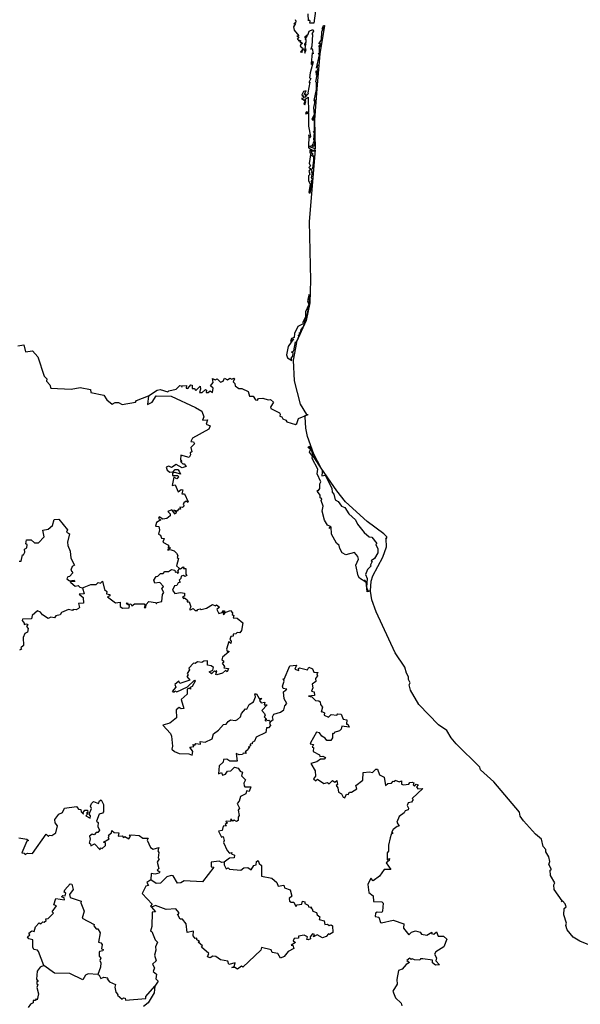
# Model space of a CAD drawing. Units: millimetres. Extents: x 590326 to 591576, y 2554414 to 2555224.
# Drawn here: x 591513 to 591523, y 2555143 to 2555160 of the extents above; entities that cross this region are included whole.
import ezdxf

# ---------------------------------------------------------------- set-up
doc = ezdxf.new("R2010")
doc.units = ezdxf.units.MM
doc.header["$LTSCALE"] = 20
doc.layers.add('SOLAPA', color=7, linetype='Continuous')

msp = doc.modelspace()

# ---------------------------------------------------------------- linework, layer by layer
at = {"layer": 'SOLAPA'}
for points in [[(591518.432, 2555160.027), (591518.403, 2555159.818), (591518.336, 2555159.816), (591518.342, 2555159.85), (591518.313, 2555159.875), (591518.31, 2555159.856), (591518.308, 2555159.977)], [(591518.081, 2555159.876), (591518.096, 2555159.847), (591518.089, 2555159.819), (591518.057, 2555159.804), (591518.091, 2555159.812), (591518.056, 2555159.751), (591518.064, 2555159.694), (591518.143, 2555159.596), (591518.111, 2555159.589), (591518.145, 2555159.573), (591518.117, 2555159.543), (591518.147, 2555159.528), (591518.132, 2555159.515), (591518.172, 2555159.518), (591518.162, 2555159.486), (591518.189, 2555159.486), (591518.194, 2555159.462), (591518.209, 2555159.473), (591518.18, 2555159.455), (591518.17, 2555159.42), (591518.219, 2555159.379), (591518.172, 2555159.318), (591518.19, 2555159.328), (591518.198, 2555159.313), (591518.215, 2555159.358), (591518.241, 2555159.365), (591518.246, 2555159.298), (591518.269, 2555159.365), (591518.255, 2555159.372), (591518.268, 2555159.458), (591518.256, 2555159.427), (591518.248, 2555159.456), (591518.274, 2555159.49), (591518.274, 2555159.537), (591518.257, 2555159.534), (591518.294, 2555159.605), (591518.251, 2555159.568), (591518.254, 2555159.588), (591518.306, 2555159.624), (591518.322, 2555159.675), (591518.388, 2555159.706), (591518.396, 2555159.68), (591518.366, 2555159.634), (591518.381, 2555159.619), (591518.368, 2555159.422), (591518.354, 2555159.37), (591518.374, 2555159.382), (591518.389, 2555159.288), (591518.376, 2555159.303), (591518.355, 2555159.122), (591518.365, 2555159.106), (591518.377, 2555159.155), (591518.389, 2555159.15), (591518.338, 2555158.964), (591518.33, 2555158.875), (591518.349, 2555158.862), (591518.321, 2555158.805), (591518.322, 2555158.79), (591518.335, 2555158.799), (591518.3, 2555158.615), (591518.313, 2555158.606), (591518.251, 2555158.539), (591518.272, 2555158.592), (591518.236, 2555158.589), (591518.271, 2555158.655), (591518.226, 2555158.639), (591518.196, 2555158.583), (591518.203, 2555158.563), (591518.218, 2555158.571), (591518.223, 2555158.528), (591518.194, 2555158.52), (591518.257, 2555158.479), (591518.233, 2555158.43), (591518.249, 2555158.409), (591518.268, 2555158.468), (591518.255, 2555158.508), (591518.304, 2555158.543), (591518.312, 2555158.281), (591518.277, 2555158.289), (591518.258, 2555158.269), (591518.267, 2555158.251), (591518.286, 2555158.273), (591518.316, 2555158.261), (591518.295, 2555158.267), (591518.309, 2555158.258), (591518.311, 2555158.043), (591518.347, 2555157.865), (591518.326, 2555157.845), (591518.32, 2555157.898), (591518.312, 2555157.673), (591518.394, 2555157.627), (591518.362, 2555157.61), (591518.352, 2555157.632), (591518.332, 2555157.63), (591518.332, 2555157.588), (591518.352, 2555157.591), (591518.324, 2555157.405), (591518.344, 2555157.363), (591518.32, 2555157.333), (591518.336, 2555157.319), (591518.342, 2555157.331), (591518.345, 2555157.312), (591518.316, 2555157.274), (591518.334, 2555157.212), (591518.309, 2555157.19), (591518.312, 2555157.112), (591518.34, 2555157.048), (591518.32, 2555156.908)], [(591518.491, 2555159.459), (591518.533, 2555159.529), (591518.539, 2555159.671), (591518.561, 2555159.711), (591518.543, 2555159.714), (591518.567, 2555159.737), (591518.55, 2555159.728), (591518.569, 2555159.775), (591518.586, 2555159.776), (591518.509, 2555159.29), (591518.453, 2555158.685), (591518.417, 2555158.151), (591518.424, 2555157.653), (591518.317, 2555157.698), (591518.372, 2555157.71), (591518.391, 2555157.749), (591518.381, 2555157.693), (591518.418, 2555157.714), (591518.416, 2555157.77), (591518.395, 2555157.76), (591518.417, 2555157.802), (591518.403, 2555157.812), (591518.416, 2555157.935), (591518.391, 2555157.942), (591518.415, 2555157.967), (591518.413, 2555158.229), (591518.385, 2555158.186), (591518.387, 2555158.141), (591518.374, 2555158.172), (591518.414, 2555158.247), (591518.404, 2555158.366), (591518.429, 2555158.5), (591518.418, 2555158.465), (591518.411, 2555158.487), (591518.45, 2555158.675), (591518.451, 2555158.793), (591518.436, 2555158.809), (591518.46, 2555158.929), (591518.472, 2555158.977), (591518.456, 2555158.978), (591518.447, 2555158.924), (591518.445, 2555158.998), (591518.456, 2555158.982), (591518.476, 2555159.037), (591518.461, 2555159.049), (591518.47, 2555159.1), (591518.45, 2555159.042), (591518.498, 2555159.269), (591518.477, 2555159.294), (591518.502, 2555159.302), (591518.5, 2555159.402), (591518.516, 2555159.423), (591518.501, 2555159.436), (591518.481, 2555159.414), (591518.521, 2555159.455), (591518.507, 2555159.475), (591518.491, 2555159.459)], [(591518.32, 2555156.908), (591518.34, 2555156.892), (591518.358, 2555156.978), (591518.37, 2555157.086), (591518.355, 2555157.106), (591518.378, 2555157.124), (591518.362, 2555157.159), (591518.381, 2555157.246), (591518.362, 2555157.251), (591518.373, 2555157.278), (591518.359, 2555157.295), (591518.387, 2555157.321), (591518.405, 2555157.457), (591518.402, 2555157.538), (591518.388, 2555157.522), (591518.362, 2555157.539), (591518.389, 2555157.568), (591518.369, 2555157.574), (591518.366, 2555157.604), (591518.374, 2555157.623), (591518.415, 2555157.621), (591518.413, 2555157.645), (591518.425, 2555157.637), (591518.321, 2555156.407), (591518.348, 2555155.396), (591518.332, 2555155.009), (591518.269, 2555154.704), (591518.107, 2555154.34), (591518.159, 2555154.451), (591518.136, 2555154.437), (591518.164, 2555154.472), (591518.154, 2555154.491), (591518.176, 2555154.498), (591518.186, 2555154.552), (591518.222, 2555154.592), (591518.251, 2555154.664), (591518.242, 2555154.68), (591518.26, 2555154.687), (591518.242, 2555154.696), (591518.259, 2555154.695), (591518.275, 2555154.742), (591518.327, 2555154.989), (591518.321, 2555155.149), (591518.296, 2555155.043), (591518.319, 2555154.982), (591518.259, 2555154.853), (591518.261, 2555154.766), (591518.212, 2555154.67), (591518.219, 2555154.648), (591518.131, 2555154.599), (591518.07, 2555154.481), (591518.065, 2555154.411), (591518.021, 2555154.397), (591518.002, 2555154.344), (591518.053, 2555154.388), (591517.962, 2555154.26), (591517.932, 2555154.115), (591517.948, 2555154.061), (591518.024, 2555154.016), (591518.015, 2555154.059), (591518.041, 2555154.09), (591518.046, 2555154.146), (591518.022, 2555154.16), (591518.06, 2555154.181), (591518.087, 2555154.339), (591518.107, 2555154.328), (591518.049, 2555154.023), (591518.065, 2555153.669), (591518.168, 2555153.266), (591518.278, 2555153.089), (591518.308, 2555153.091)], [(591513.318, 2555154.267), (591513.42, 2555154.288), (591513.45, 2555154.165), (591513.57, 2555154.184), (591513.661, 2555154.078), (591513.772, 2555153.745), (591513.815, 2555153.701), (591513.813, 2555153.659), (591513.866, 2555153.599), (591513.887, 2555153.541), (591514.234, 2555153.526), (591514.392, 2555153.554), (591514.568, 2555153.518), (591514.574, 2555153.468), (591514.798, 2555153.423), (591514.849, 2555153.339), (591514.939, 2555153.264), (591514.988, 2555153.292), (591515.045, 2555153.295), (591515.112, 2555153.258), (591515.342, 2555153.299), (591515.359, 2555153.328), (591515.562, 2555153.41)], [(591515.562, 2555153.41), (591515.713, 2555153.505), (591515.765, 2555153.516), (591515.894, 2555153.476), (591515.912, 2555153.496), (591516.04, 2555153.523), (591516.1, 2555153.586), (591516.131, 2555153.581), (591516.134, 2555153.561), (591516.141, 2555153.582), (591516.214, 2555153.588), (591516.21, 2555153.543), (591516.237, 2555153.536), (591516.293, 2555153.597), (591516.313, 2555153.591), (591516.316, 2555153.538), (591516.35, 2555153.534), (591516.379, 2555153.501), (591516.451, 2555153.573), (591516.459, 2555153.523), (591516.439, 2555153.469), (591516.485, 2555153.469), (591516.543, 2555153.52), (591516.561, 2555153.504), (591516.551, 2555153.468), (591516.59, 2555153.467), (591516.623, 2555153.497), (591516.66, 2555153.469), (591516.674, 2555153.541), (591516.63, 2555153.58), (591516.673, 2555153.637), (591516.661, 2555153.706), (591516.707, 2555153.684), (591516.745, 2555153.704), (591516.802, 2555153.644), (591516.846, 2555153.66), (591516.87, 2555153.714), (591516.918, 2555153.687), (591516.961, 2555153.714), (591516.992, 2555153.694), (591517.028, 2555153.712), (591517.04, 2555153.702), (591517.02, 2555153.648), (591517.047, 2555153.62), (591517.051, 2555153.58), (591517.116, 2555153.536), (591517.166, 2555153.538), (591517.278, 2555153.486), (591517.3, 2555153.405), (591517.362, 2555153.406), (591517.403, 2555153.341), (591517.438, 2555153.336), (591517.455, 2555153.365), (591517.528, 2555153.372), (591517.619, 2555153.342), (591517.657, 2555153.349), (591517.71, 2555153.298), (591517.659, 2555153.214), (591517.665, 2555153.191), (591517.811, 2555153.115), (591517.826, 2555153.097), (591517.817, 2555153.06), (591517.856, 2555153.047), (591517.868, 2555153.014), (591517.923, 2555152.989), (591517.939, 2555152.961), (591518.089, 2555152.916), (591518.112, 2555152.932), (591518.142, 2555153.021), (591518.308, 2555153.091)], [(591515.562, 2555153.41), (591515.547, 2555153.258), (591515.626, 2555153.299), (591515.696, 2555153.408), (591515.954, 2555153.406), (591516.372, 2555153.209), (591516.479, 2555153.146), (591516.511, 2555153.048), (591516.492, 2555152.991), (591516.579, 2555152.997), (591516.555, 2555152.921), (591516.624, 2555152.896), (591516.599, 2555152.839), (591516.319, 2555152.679), (591516.293, 2555152.626), (591516.335, 2555152.618), (591516.356, 2555152.587), (591516.293, 2555152.52), (591516.31, 2555152.447), (591516.278, 2555152.429), (591516.284, 2555152.393), (591516.263, 2555152.349), (591516.116, 2555152.389), (591516.115, 2555152.307), (591516.136, 2555152.278), (591516.111, 2555152.278), (591516.152, 2555152.239), (591516.176, 2555152.241), (591516.212, 2555152.194), (591516.14, 2555152.173), (591516.04, 2555152.229), (591515.956, 2555152.175), (591515.911, 2555152.198), (591515.868, 2555152.184), (591515.886, 2555152.13), (591515.929, 2555152.099), (591515.985, 2555152.101), (591516.023, 2555152.142), (591516.066, 2555152.144), (591516.09, 2555152.117), (591516.11, 2555152.062), (591516.024, 2555152.091), (591515.975, 2555152.079), (591515.975, 2555152.041), (591516.067, 2555152.039), (591516.077, 2555152.017), (591516.048, 2555151.982), (591515.996, 2555152.009), (591515.971, 2555151.868), (591516.024, 2555151.877), (591516.073, 2555151.76), (591516.123, 2555151.8), (591516.152, 2555151.795), (591516.135, 2555151.727), (591516.183, 2555151.727), (591516.247, 2555151.588), (591516.237, 2555151.573), (591516.21, 2555151.597), (591516.172, 2555151.569), (591516.16, 2555151.541), (591516.177, 2555151.516), (591516.145, 2555151.492), (591516.101, 2555151.495), (591516.113, 2555151.464), (591516.076, 2555151.459), (591516.055, 2555151.428), (591515.999, 2555151.442), (591516.046, 2555151.414), (591516.02, 2555151.377), (591515.964, 2555151.451), (591515.896, 2555151.419), (591515.937, 2555151.382), (591515.936, 2555151.348), (591515.876, 2555151.299), (591515.81, 2555151.292), (591515.744, 2555151.329), (591515.736, 2555151.301), (591515.775, 2555151.276), (591515.702, 2555151.233), (591515.684, 2555151.17), (591515.742, 2555151.161), (591515.752, 2555151.106), (591515.733, 2555151.034), (591515.771, 2555151.016), (591515.786, 2555150.963), (591515.834, 2555150.958), (591515.807, 2555150.895), (591515.909, 2555150.84), (591515.902, 2555150.794), (591515.92, 2555150.811), (591515.94, 2555150.791), (591515.893, 2555150.772), (591515.898, 2555150.756), (591515.936, 2555150.767), (591516.005, 2555150.747), (591516.043, 2555150.707), (591516.067, 2555150.662), (591516.054, 2555150.628), (591516.08, 2555150.614), (591516.043, 2555150.49), (591516.098, 2555150.444)], [(591523.127, 2555143.974), (591522.973, 2555144.033), (591522.856, 2555144.107), (591522.752, 2555144.232), (591522.732, 2555144.304), (591522.745, 2555144.345), (591522.698, 2555144.488), (591522.705, 2555144.598), (591522.737, 2555144.624), (591522.719, 2555144.677), (591522.672, 2555144.726), (591522.657, 2555144.71), (591522.669, 2555144.731), (591522.534, 2555144.926), (591522.523, 2555145.005), (591522.545, 2555145.039), (591522.471, 2555145.166), (591522.465, 2555145.255), (591522.486, 2555145.269), (591522.437, 2555145.354), (591522.457, 2555145.405), (591522.44, 2555145.484), (591522.387, 2555145.572), (591522.391, 2555145.611), (591522.343, 2555145.665), (591522.311, 2555145.789), (591522.21, 2555145.874), (591522.003, 2555146.105), (591521.95, 2555146.182), (591521.935, 2555146.252), (591521.497, 2555146.772), (591521.266, 2555146.983), (591521.255, 2555147.026), (591520.849, 2555147.426), (591520.761, 2555147.528), (591520.686, 2555147.657), (591520.546, 2555147.755), (591520.208, 2555148.101), (591520.062, 2555148.348), (591520.042, 2555148.439), (591520.058, 2555148.475), (591520.029, 2555148.534), (591520.032, 2555148.581), (591519.993, 2555148.645), (591519.965, 2555148.744), (591519.803, 2555148.991), (591519.474, 2555149.699), (591519.398, 2555149.901), (591519.374, 2555150.052), (591519.319, 2555150.042), (591519.303, 2555150.21), (591519.272, 2555150.246), (591519.298, 2555150.205), (591519.19, 2555150.278), (591519.165, 2555150.315), (591519.123, 2555150.496), (591519.168, 2555150.601), (591519.161, 2555150.646), (591519.1, 2555150.714), (591518.955, 2555150.676), (591518.891, 2555150.713), (591518.847, 2555150.783), (591518.839, 2555150.834), (591518.791, 2555150.877), (591518.704, 2555151.033), (591518.699, 2555151.16), (591518.664, 2555151.131), (591518.692, 2555151.165), (591518.638, 2555151.184), (591518.589, 2555151.273), (591518.547, 2555151.426), (591518.561, 2555151.511), (591518.527, 2555151.613), (591518.539, 2555151.636), (591518.511, 2555151.656), (591518.51, 2555151.701), (591518.467, 2555151.764), (591518.468, 2555151.79), (591518.483, 2555151.783), (591518.509, 2555151.817), (591518.504, 2555151.894), (591518.524, 2555151.932), (591518.458, 2555152.07), (591518.473, 2555152.15), (591518.377, 2555152.33), (591518.379, 2555152.375), (591518.327, 2555152.442), (591518.345, 2555152.487), (591518.306, 2555152.52), (591518.318, 2555152.542), (591518.352, 2555152.502), (591518.394, 2555152.369), (591518.548, 2555152.129), (591518.545, 2555152.096), (591518.543, 2555152.036), (591518.599, 2555152.048), (591518.715, 2555151.823), (591518.718, 2555151.751), (591518.748, 2555151.72), (591518.771, 2555151.624), (591518.823, 2555151.594), (591518.881, 2555151.51), (591518.937, 2555151.488), (591519.002, 2555151.38), (591519.121, 2555151.28), (591519.152, 2555151.204), (591519.265, 2555151.062), (591519.356, 2555150.986), (591519.397, 2555150.978), (591519.486, 2555150.871), (591519.466, 2555150.852), (591519.505, 2555150.779), (591519.502, 2555150.708), (591519.443, 2555150.612), (591519.387, 2555150.571), (591519.405, 2555150.563), (591519.369, 2555150.492), (591519.388, 2555150.486), (591519.327, 2555150.422), (591519.289, 2555150.336), (591519.321, 2555150.268), (591519.309, 2555150.119), (591519.33, 2555150.059), (591519.374, 2555150.059), (591519.387, 2555150.224), (591519.418, 2555150.318), (591519.588, 2555150.639), (591519.649, 2555150.815), (591519.648, 2555150.953), (591519.632, 2555150.964), (591519.656, 2555150.962), (591519.656, 2555150.983), (591519.607, 2555151.04), (591519.317, 2555151.252), (591518.947, 2555151.587), (591518.796, 2555151.775), (591518.529, 2555152.168), (591518.404, 2555152.409), (591518.296, 2555152.711), (591518.263, 2555152.853), (591518.252, 2555153.047), (591518.256, 2555153.073), (591518.308, 2555153.091)], [(591513.341, 2555150.569), (591513.377, 2555150.565), (591513.396, 2555150.674), (591513.418, 2555150.677), (591513.439, 2555150.724), (591513.431, 2555150.773), (591513.475, 2555150.798), (591513.479, 2555150.848), (591513.458, 2555150.865), (591513.468, 2555150.932), (591513.546, 2555150.935), (591513.606, 2555150.885), (591513.673, 2555150.88), (591513.77, 2555150.983), (591513.749, 2555151.098), (591513.842, 2555151.118), (591513.916, 2555151.178), (591513.944, 2555151.285), (591514.021, 2555151.291), (591514.171, 2555151.108), (591514.152, 2555151.068), (591514.209, 2555151.037), (591514.173, 2555150.894), (591514.177, 2555150.835), (591514.219, 2555150.738), (591514.228, 2555150.62), (591514.29, 2555150.498), (591514.251, 2555150.473), (591514.227, 2555150.415), (591514.263, 2555150.366), (591514.205, 2555150.303), (591514.175, 2555150.297), (591514.163, 2555150.265), (591514.206, 2555150.227), (591514.286, 2555150.241), (591514.299, 2555150.218), (591514.216, 2555150.213), (591514.227, 2555150.198), (591514.302, 2555150.138), (591514.356, 2555150.149), (591514.384, 2555150.119), (591514.43, 2555150.108)], [(591514.43, 2555150.108), (591514.571, 2555150.166), (591514.667, 2555150.167), (591514.698, 2555150.198), (591514.741, 2555150.19), (591514.773, 2555150.223), (591514.805, 2555150.08), (591514.845, 2555150.047), (591514.839, 2555150.008), (591514.897, 2555149.995), (591514.901, 2555149.974), (591514.857, 2555149.952), (591514.995, 2555149.849), (591515.077, 2555149.861), (591515.078, 2555149.79), (591515.119, 2555149.759), (591515.229, 2555149.766), (591515.234, 2555149.804), (591515.187, 2555149.834), (591515.194, 2555149.85), (591515.212, 2555149.82), (591515.262, 2555149.834), (591515.276, 2555149.798), (591515.32, 2555149.836), (591515.49, 2555149.832), (591515.508, 2555149.805), (591515.49, 2555149.772), (591515.52, 2555149.769), (591515.524, 2555149.82), (591515.568, 2555149.873), (591515.683, 2555149.859), (591515.702, 2555149.836), (591515.71, 2555149.856), (591515.793, 2555149.874), (591515.803, 2555149.993), (591515.824, 2555150.026), (591515.792, 2555150.09), (591515.82, 2555150.131), (591515.756, 2555150.2), (591515.673, 2555150.189), (591515.655, 2555150.238), (591515.693, 2555150.303), (591515.726, 2555150.309), (591515.769, 2555150.356), (591515.815, 2555150.354), (591515.842, 2555150.391), (591515.904, 2555150.388), (591515.957, 2555150.426), (591516.016, 2555150.411), (591516.024, 2555150.379), (591516.05, 2555150.383), (591516.062, 2555150.359), (591516.087, 2555150.37), (591516.067, 2555150.396), (591516.098, 2555150.444)], [(591516.098, 2555150.444), (591516.114, 2555150.433), (591516.157, 2555150.471), (591516.172, 2555150.465), (591516.166, 2555150.443), (591516.204, 2555150.441), (591516.203, 2555150.345), (591516.221, 2555150.323), (591516.185, 2555150.303), (591516.164, 2555150.323), (591516.122, 2555150.31), (591516.12, 2555150.27), (591516.089, 2555150.238), (591516.106, 2555150.206), (591516.07, 2555150.195), (591516.047, 2555150.15), (591516.008, 2555150.146), (591515.974, 2555150.07), (591516.014, 2555150.014), (591516.113, 2555150.029), (591516.179, 2555150.015), (591516.181, 2555149.964), (591516.149, 2555149.955), (591516.162, 2555149.928), (591516.183, 2555149.935), (591516.231, 2555149.895), (591516.228, 2555149.87), (591516.263, 2555149.867), (591516.291, 2555149.785), (591516.266, 2555149.735), (591516.287, 2555149.728), (591516.333, 2555149.756), (591516.364, 2555149.72), (591516.405, 2555149.72), (591516.405, 2555149.736), (591516.453, 2555149.75), (591516.47, 2555149.734), (591516.559, 2555149.759), (591516.66, 2555149.824), (591516.716, 2555149.802), (591516.734, 2555149.814), (591516.78, 2555149.779), (591516.736, 2555149.736), (591516.774, 2555149.667), (591516.827, 2555149.685), (591516.849, 2555149.719), (591516.872, 2555149.709), (591516.847, 2555149.678), (591516.854, 2555149.643), (591516.894, 2555149.693), (591516.97, 2555149.721), (591517.007, 2555149.679), (591517.001, 2555149.65), (591517.031, 2555149.635), (591517.016, 2555149.591), (591517.087, 2555149.588), (591517.182, 2555149.507), (591517.159, 2555149.378), (591517.131, 2555149.334), (591517.084, 2555149.342), (591517.064, 2555149.318), (591517.019, 2555149.31), (591517.02, 2555149.28), (591516.976, 2555149.273), (591516.963, 2555149.219), (591516.985, 2555149.194), (591516.98, 2555149.153), (591516.945, 2555149.187), (591516.901, 2555149.055), (591516.915, 2555149.021), (591516.945, 2555149.022), (591516.945, 2555149.008), (591516.836, 2555148.917), (591516.824, 2555148.871), (591516.85, 2555148.855), (591516.85, 2555148.825), (591516.829, 2555148.814), (591516.866, 2555148.758), (591516.857, 2555148.731), (591516.937, 2555148.721), (591516.914, 2555148.665), (591516.887, 2555148.686), (591516.832, 2555148.64), (591516.737, 2555148.616), (591516.721, 2555148.622), (591516.737, 2555148.682), (591516.713, 2555148.667), (591516.695, 2555148.683), (591516.644, 2555148.631), (591516.603, 2555148.667), (591516.666, 2555148.695), (591516.677, 2555148.738), (591516.642, 2555148.766), (591516.575, 2555148.778), (591516.576, 2555148.855), (591516.515, 2555148.85), (591516.481, 2555148.824), (591516.402, 2555148.835), (591516.366, 2555148.81), (591516.338, 2555148.815), (591516.254, 2555148.727), (591516.27, 2555148.701), (591516.229, 2555148.636), (591516.246, 2555148.612), (591516.222, 2555148.586), (591516.276, 2555148.521), (591516.101, 2555148.467), (591516.087, 2555148.502), (591516.016, 2555148.447), (591516.031, 2555148.399), (591515.971, 2555148.329), (591516.003, 2555148.313), (591516.014, 2555148.337), (591516.048, 2555148.32), (591516.234, 2555148.406), (591516.352, 2555148.523), (591516.364, 2555148.507), (591516.316, 2555148.412), (591516.285, 2555148.402), (591516.283, 2555148.368), (591516.26, 2555148.382), (591516.226, 2555148.37), (591516.226, 2555148.283), (591516.125, 2555148.187), (591516.169, 2555148.035), (591516.124, 2555148.028), (591516.092, 2555148.051), (591516.04, 2555148.011), (591516.043, 2555147.874), (591515.928, 2555147.784), (591515.811, 2555147.751), (591515.94, 2555147.606), (591515.958, 2555147.559), (591515.977, 2555147.388), (591515.963, 2555147.337), (591516.007, 2555147.296), (591516.091, 2555147.261), (591516.258, 2555147.258), (591516.313, 2555147.233), (591516.326, 2555147.293), (591516.271, 2555147.368), (591516.341, 2555147.382), (591516.326, 2555147.415), (591516.361, 2555147.407), (591516.378, 2555147.435), (591516.458, 2555147.423), (591516.45, 2555147.466), (591516.534, 2555147.458), (591516.655, 2555147.513), (591516.677, 2555147.601), (591516.765, 2555147.66), (591516.85, 2555147.757), (591516.899, 2555147.767), (591516.93, 2555147.814), (591516.974, 2555147.839), (591517.059, 2555147.831), (591517.094, 2555147.846), (591517.143, 2555147.889), (591517.159, 2555147.947), (591517.227, 2555148.027), (591517.25, 2555148.024), (591517.291, 2555148.106), (591517.369, 2555148.151), (591517.4, 2555148.234), (591517.392, 2555148.288), (591517.417, 2555148.285), (591517.463, 2555148.206), (591517.51, 2555148.204), (591517.472, 2555148.174), (591517.501, 2555148.134), (591517.56, 2555148.142), (591517.549, 2555148.1), (591517.599, 2555148.097), (591517.51, 2555147.999), (591517.558, 2555147.951), (591517.565, 2555147.907), (591517.55, 2555147.891), (591517.596, 2555147.845), (591517.569, 2555147.843), (591517.57, 2555147.824), (591517.63, 2555147.832), (591517.658, 2555147.811)], [(591514.43, 2555150.108), (591514.46, 2555150.007), (591514.37, 2555150.002), (591514.44, 2555149.94), (591514.449, 2555149.844), (591514.361, 2555149.841), (591514.38, 2555149.77), (591514.362, 2555149.753), (591514.319, 2555149.733), (591514.269, 2555149.739), (591514.26, 2555149.717), (591514.189, 2555149.734), (591514.067, 2555149.685), (591514.046, 2555149.645), (591513.972, 2555149.627), (591513.947, 2555149.592), (591513.886, 2555149.607), (591513.842, 2555149.582), (591513.742, 2555149.644), (591513.709, 2555149.693), (591513.659, 2555149.712), (591513.565, 2555149.636), (591513.553, 2555149.578), (591513.401, 2555149.57), (591513.394, 2555149.545), (591513.429, 2555149.504), (591513.427, 2555149.477), (591513.47, 2555149.491), (591513.489, 2555149.479), (591513.465, 2555149.446), (591513.499, 2555149.412), (591513.483, 2555149.346), (591513.437, 2555149.325), (591513.41, 2555149.256), (591513.414, 2555149.118), (591513.369, 2555149.075), (591513.381, 2555149.056), (591513.345, 2555149.038)], [(591517.658, 2555147.811), (591517.707, 2555147.845), (591517.694, 2555147.892), (591517.716, 2555147.939), (591517.832, 2555147.97), (591517.89, 2555148.014), (591517.905, 2555148.082), (591517.94, 2555148.123), (591517.896, 2555148.202), (591517.883, 2555148.323), (591517.937, 2555148.367), (591517.877, 2555148.379), (591517.863, 2555148.421), (591517.892, 2555148.507), (591517.878, 2555148.546), (591517.895, 2555148.539), (591517.993, 2555148.769), (591518.105, 2555148.78), (591518.078, 2555148.711), (591518.148, 2555148.69), (591518.142, 2555148.722), (591518.159, 2555148.733), (591518.292, 2555148.697), (591518.317, 2555148.743), (591518.378, 2555148.714), (591518.403, 2555148.659), (591518.48, 2555148.654), (591518.454, 2555148.633), (591518.466, 2555148.598), (591518.433, 2555148.553), (591518.435, 2555148.498), (591518.376, 2555148.454), (591518.384, 2555148.391), (591518.361, 2555148.333), (591518.409, 2555148.323), (591518.414, 2555148.259), (591518.313, 2555148.248), (591518.37, 2555148.235), (591518.434, 2555148.17), (591518.487, 2555148.169), (591518.514, 2555148.148), (591518.52, 2555148.101), (591518.552, 2555148.058), (591518.527, 2555147.97), (591518.542, 2555147.981), (591518.589, 2555147.96), (591518.579, 2555147.919), (591518.656, 2555147.888), (591518.703, 2555147.932), (591518.797, 2555147.918), (591518.813, 2555147.942), (591518.871, 2555147.938), (591518.905, 2555147.854), (591518.968, 2555147.841), (591518.962, 2555147.768), (591518.988, 2555147.766), (591519.009, 2555147.715), (591518.886, 2555147.729), (591518.875, 2555147.68), (591518.844, 2555147.652), (591518.753, 2555147.621), (591518.744, 2555147.597), (591518.721, 2555147.604), (591518.724, 2555147.528), (591518.694, 2555147.484), (591518.624, 2555147.485), (591518.599, 2555147.525), (591518.538, 2555147.557), (591518.502, 2555147.619), (591518.45, 2555147.629), (591518.344, 2555147.446), (591518.342, 2555147.428), (591518.396, 2555147.418), (591518.377, 2555147.371), (591518.396, 2555147.363), (591518.394, 2555147.298), (591518.501, 2555147.236), (591518.509, 2555147.209), (591518.557, 2555147.216), (591518.602, 2555147.193), (591518.583, 2555147.163), (591518.517, 2555147.165), (591518.455, 2555147.116), (591518.353, 2555147.087), (591518.427, 2555146.964), (591518.429, 2555146.869), (591518.398, 2555146.826), (591518.437, 2555146.79), (591518.467, 2555146.821), (591518.577, 2555146.747), (591518.637, 2555146.764), (591518.667, 2555146.738), (591518.726, 2555146.796), (591518.765, 2555146.768), (591518.8, 2555146.799), (591518.809, 2555146.73), (591518.789, 2555146.712), (591518.818, 2555146.672), (591518.828, 2555146.597), (591518.88, 2555146.567), (591518.906, 2555146.51), (591518.933, 2555146.498), (591518.962, 2555146.561), (591518.994, 2555146.556), (591519.017, 2555146.597), (591519.051, 2555146.596), (591519.144, 2555146.656), (591519.125, 2555146.714), (591519.242, 2555146.803), (591519.253, 2555146.935), (591519.361, 2555146.947), (591519.411, 2555146.933), (591519.466, 2555146.992), (591519.496, 2555146.994), (591519.53, 2555146.897), (591519.61, 2555146.855), (591519.635, 2555146.714), (591519.676, 2555146.746), (591519.736, 2555146.75), (591519.765, 2555146.783), (591519.793, 2555146.778), (591519.803, 2555146.801), (591519.868, 2555146.775), (591519.908, 2555146.793), (591519.911, 2555146.737), (591519.941, 2555146.724), (591520.037, 2555146.737), (591520.054, 2555146.763), (591520.091, 2555146.768), (591520.119, 2555146.759), (591520.107, 2555146.721), (591520.13, 2555146.702), (591520.161, 2555146.732), (591520.197, 2555146.722), (591520.169, 2555146.687), (591520.192, 2555146.656), (591520.276, 2555146.657), (591520.093, 2555146.487), (591520.112, 2555146.472), (591520.079, 2555146.425), (591520.023, 2555146.411), (591520.009, 2555146.368), (591520.032, 2555146.324), (591520.025, 2555146.295), (591519.973, 2555146.275), (591519.957, 2555146.241), (591519.867, 2555146.179), (591519.831, 2555146.081), (591519.867, 2555146.011), (591519.835, 2555146.008), (591519.766, 2555145.953), (591519.74, 2555145.904), (591519.768, 2555145.895), (591519.733, 2555145.867), (591519.714, 2555145.814), (591519.685, 2555145.688), (591519.688, 2555145.585), (591519.665, 2555145.555), (591519.661, 2555145.435), (591519.7, 2555145.457), (591519.695, 2555145.42), (591519.644, 2555145.381), (591519.724, 2555145.265), (591519.611, 2555145.268), (591519.532, 2555145.152), (591519.423, 2555145.075), (591519.384, 2555145.12), (591519.33, 2555145.012), (591519.35, 2555144.871), (591519.421, 2555144.815), (591519.428, 2555144.719), (591519.572, 2555144.712), (591519.592, 2555144.686), (591519.584, 2555144.55), (591519.57, 2555144.531), (591519.489, 2555144.536), (591519.464, 2555144.514), (591519.454, 2555144.459), (591519.519, 2555144.448), (591519.547, 2555144.358), (591519.568, 2555144.352), (591519.763, 2555144.394), (591519.949, 2555144.332), (591519.942, 2555144.26), (591520.037, 2555144.147), (591520.083, 2555144.19), (591520.148, 2555144.213), (591520.227, 2555144.188), (591520.251, 2555144.157), (591520.342, 2555144.141), (591520.429, 2555144.19), (591520.424, 2555144.167), (591520.464, 2555144.156), (591520.512, 2555144.193), (591520.537, 2555144.119), (591520.632, 2555144.12), (591520.685, 2555144.067), (591520.636, 2555143.936), (591520.499, 2555143.852), (591520.477, 2555143.811), (591520.511, 2555143.751), (591520.496, 2555143.698), (591520.561, 2555143.631), (591520.492, 2555143.625), (591520.443, 2555143.665), (591520.44, 2555143.711), (591520.274, 2555143.731), (591520.234, 2555143.729), (591520.222, 2555143.709), (591520.132, 2555143.713), (591520.091, 2555143.734), (591520.074, 2555143.719), (591520.054, 2555143.746), (591520, 2555143.701), (591520.048, 2555143.667), (591519.988, 2555143.633), (591519.922, 2555143.553), (591519.856, 2555143.531), (591519.827, 2555143.374), (591519.836, 2555143.296), (591519.762, 2555143.177), (591519.806, 2555143.059), (591519.901, 2555142.971), (591519.913, 2555142.925)], [(591517.658, 2555147.811), (591517.64, 2555147.78), (591517.656, 2555147.745), (591517.623, 2555147.702), (591517.592, 2555147.7), (591517.581, 2555147.624), (591517.41, 2555147.543), (591517.384, 2555147.474), (591517.342, 2555147.452), (591517.341, 2555147.429), (591517.311, 2555147.42), (591517.317, 2555147.391), (591517.283, 2555147.374), (591517.303, 2555147.357), (591517.276, 2555147.355), (591517.272, 2555147.324), (591517.224, 2555147.289), (591517.242, 2555147.26), (591517.188, 2555147.265), (591517.176, 2555147.246), (591517.123, 2555147.236), (591517.071, 2555147.263), (591517.084, 2555147.131), (591516.958, 2555147.131), (591516.906, 2555147.165), (591516.853, 2555147.158), (591516.845, 2555147.115), (591516.775, 2555147.047), (591516.765, 2555146.91), (591516.815, 2555146.934), (591516.837, 2555146.888), (591516.886, 2555146.908), (591516.923, 2555146.955), (591516.98, 2555146.961), (591517.04, 2555147.026), (591517.106, 2555147.012), (591517.139, 2555146.958), (591517.176, 2555146.939), (591517.16, 2555146.88), (591517.231, 2555146.806), (591517.202, 2555146.754), (591517.206, 2555146.706), (591517.218, 2555146.691), (591517.319, 2555146.688), (591517.29, 2555146.608), (591517.248, 2555146.618), (591517.233, 2555146.567), (591517.141, 2555146.522), (591517.123, 2555146.442), (591517.088, 2555146.402), (591517.129, 2555146.324), (591517.106, 2555146.289), (591517.122, 2555146.198), (591517.102, 2555146.166), (591517.105, 2555146.107), (591517.077, 2555146.09), (591517.032, 2555146.114), (591517.009, 2555146.099), (591516.975, 2555146.138), (591516.97, 2555146.094), (591516.895, 2555146.096), (591516.89, 2555146.081), (591516.918, 2555146.072), (591516.882, 2555146.04), (591516.903, 2555146.017), (591516.846, 2555146.013), (591516.83, 2555145.935), (591516.766, 2555145.924), (591516.819, 2555145.821), (591516.847, 2555145.835), (591516.863, 2555145.764), (591516.849, 2555145.731), (591516.914, 2555145.594), (591516.953, 2555145.55), (591516.995, 2555145.558), (591516.991, 2555145.537), (591517.04, 2555145.511), (591517.032, 2555145.469), (591516.955, 2555145.462), (591516.865, 2555145.394)], [(591513.338, 2555145.814), (591513.475, 2555145.79), (591513.501, 2555145.768), (591513.475, 2555145.754), (591513.385, 2555145.552), (591513.428, 2555145.547), (591513.445, 2555145.524), (591513.487, 2555145.548), (591513.57, 2555145.54), (591513.806, 2555145.873), (591513.845, 2555145.835), (591513.858, 2555145.858), (591513.9, 2555145.854), (591513.972, 2555145.895), (591514, 2555146.02), (591513.958, 2555146.069), (591513.953, 2555146.129), (591514.022, 2555146.217), (591514.085, 2555146.245), (591514.121, 2555146.324), (591514.328, 2555146.35), (591514.361, 2555146.306), (591514.403, 2555146.296), (591514.405, 2555146.258), (591514.448, 2555146.216), (591514.442, 2555146.247), (591514.472, 2555146.286), (591514.514, 2555146.285), (591514.522, 2555146.242), (591514.498, 2555146.241), (591514.514, 2555146.22), (591514.488, 2555146.187), (591514.561, 2555146.152), (591514.568, 2555146.192), (591514.545, 2555146.218), (591514.582, 2555146.316), (591514.568, 2555146.354), (591514.585, 2555146.399), (591514.618, 2555146.435), (591514.707, 2555146.404), (591514.719, 2555146.449), (591514.749, 2555146.466), (591514.793, 2555146.385), (591514.788, 2555146.261), (591514.774, 2555146.234), (591514.715, 2555146.217), (591514.668, 2555146.1), (591514.699, 2555146.076), (591514.695, 2555146.009), (591514.72, 2555145.946), (591514.69, 2555145.901), (591514.663, 2555145.901), (591514.629, 2555145.863), (591514.598, 2555145.876), (591514.55, 2555145.841), (591514.561, 2555145.786), (591514.544, 2555145.72), (591514.567, 2555145.708), (591514.572, 2555145.675), (591514.638, 2555145.706), (591514.734, 2555145.608), (591514.74, 2555145.639), (591514.765, 2555145.627), (591514.826, 2555145.68), (591514.827, 2555145.728), (591514.791, 2555145.735), (591514.888, 2555145.797), (591514.87, 2555145.809), (591514.888, 2555145.835), (591514.874, 2555145.857), (591514.925, 2555145.897), (591514.936, 2555145.94), (591514.972, 2555145.906), (591515.053, 2555145.896), (591515.043, 2555145.839), (591515.113, 2555145.845), (591515.136, 2555145.818), (591515.158, 2555145.835), (591515.223, 2555145.796), (591515.254, 2555145.84), (591515.233, 2555145.858), (591515.272, 2555145.866), (591515.405, 2555145.85), (591515.463, 2555145.808), (591515.557, 2555145.806), (591515.538, 2555145.771), (591515.6, 2555145.646), (591515.642, 2555145.618), (591515.741, 2555145.646), (591515.721, 2555145.589), (591515.741, 2555145.557), (591515.729, 2555145.47), (591515.749, 2555145.448), (591515.712, 2555145.395), (591515.743, 2555145.285), (591515.71, 2555145.254), (591515.758, 2555145.226), (591515.748, 2555145.206), (591515.68, 2555145.186), (591515.607, 2555145.198), (591515.602, 2555145.09)], [(591516.865, 2555145.394), (591516.821, 2555145.389), (591516.777, 2555145.411), (591516.639, 2555145.395), (591516.64, 2555145.312), (591516.683, 2555145.309), (591516.49, 2555145.056), (591516.177, 2555145.074), (591516.116, 2555145.038), (591516.062, 2555145.032), (591515.988, 2555145.157), (591515.951, 2555145.163), (591515.877, 2555145.142), (591515.769, 2555145.035), (591515.694, 2555145.028), (591515.602, 2555145.09)], [(591516.865, 2555145.394), (591516.865, 2555145.346), (591516.896, 2555145.278), (591516.931, 2555145.294), (591516.955, 2555145.271), (591517.15, 2555145.254), (591517.201, 2555145.295), (591517.271, 2555145.303), (591517.329, 2555145.262), (591517.37, 2555145.335), (591517.415, 2555145.349), (591517.419, 2555145.404), (591517.447, 2555145.421), (591517.463, 2555145.372), (591517.504, 2555145.335), (591517.503, 2555145.155), (591517.68, 2555145.12), (591517.77, 2555145.046), (591517.792, 2555144.981), (591517.89, 2555144.997), (591517.902, 2555144.955), (591517.998, 2555144.916), (591518.025, 2555144.81), (591517.98, 2555144.767), (591517.986, 2555144.722), (591518.013, 2555144.703), (591518.061, 2555144.704), (591518.094, 2555144.631), (591518.119, 2555144.659), (591518.195, 2555144.672), (591518.206, 2555144.721), (591518.247, 2555144.71), (591518.251, 2555144.683), (591518.304, 2555144.657), (591518.314, 2555144.627), (591518.367, 2555144.617), (591518.353, 2555144.601), (591518.377, 2555144.594), (591518.385, 2555144.551), (591518.451, 2555144.529), (591518.46, 2555144.488), (591518.505, 2555144.452), (591518.495, 2555144.405), (591518.581, 2555144.386), (591518.594, 2555144.322), (591518.637, 2555144.328), (591518.667, 2555144.307), (591518.699, 2555144.318), (591518.724, 2555144.299), (591518.728, 2555144.183), (591518.675, 2555144.149), (591518.654, 2555144.159), (591518.617, 2555144.115), (591518.55, 2555144.095), (591518.46, 2555144.145), (591518.4, 2555144.109), (591518.414, 2555144.148), (591518.378, 2555144.163), (591518.339, 2555144.111), (591518.345, 2555144.074), (591518.303, 2555144.061), (591518.282, 2555144.063), (591518.296, 2555144.11), (591518.236, 2555144.137), (591518.138, 2555144.122), (591518.137, 2555144.086), (591518.064, 2555144.084), (591518.048, 2555144.039), (591518.09, 2555144.013), (591518.014, 2555143.969), (591518.043, 2555143.968), (591518.062, 2555143.908), (591517.96, 2555143.857), (591517.892, 2555143.773), (591517.832, 2555143.745), (591517.783, 2555143.823), (591517.685, 2555143.838), (591517.671, 2555143.887), (591517.503, 2555143.924), (591517.494, 2555143.882), (591517.182, 2555143.589), (591517.163, 2555143.607), (591517.093, 2555143.555), (591517.045, 2555143.582), (591516.996, 2555143.581), (591517.032, 2555143.598), (591517.052, 2555143.665), (591516.943, 2555143.634), (591516.926, 2555143.694), (591516.801, 2555143.714), (591516.719, 2555143.774), (591516.666, 2555143.78), (591516.625, 2555143.749), (591516.575, 2555143.765), (591516.602, 2555143.822), (591516.474, 2555143.931), (591516.493, 2555143.953), (591516.415, 2555144.019), (591516.44, 2555144.035), (591516.396, 2555144.058), (591516.391, 2555144.088), (591516.365, 2555144.08), (591516.33, 2555144.127), (591516.337, 2555144.205), (591516.229, 2555144.186), (591516.211, 2555144.333), (591516.15, 2555144.412), (591516.107, 2555144.412), (591516.061, 2555144.498), (591516.086, 2555144.506), (591516.084, 2555144.53), (591516.032, 2555144.592), (591515.869, 2555144.581), (591515.682, 2555144.649), (591515.616, 2555144.62)], [(591513.763, 2555143.619), (591513.674, 2555143.855), (591513.655, 2555143.879), (591513.592, 2555143.89), (591513.574, 2555143.935), (591513.576, 2555144.057), (591513.509, 2555144.077), (591513.486, 2555144.11), (591513.522, 2555144.144), (591513.505, 2555144.173), (591513.559, 2555144.214), (591513.599, 2555144.203), (591513.624, 2555144.282), (591513.685, 2555144.351), (591513.711, 2555144.333), (591513.749, 2555144.367), (591513.771, 2555144.364), (591513.803, 2555144.393), (591513.802, 2555144.42), (591513.837, 2555144.426), (591513.933, 2555144.519), (591513.909, 2555144.538), (591513.985, 2555144.642), (591513.935, 2555144.658), (591513.97, 2555144.771), (591514.122, 2555144.746), (591514.112, 2555144.781), (591514.071, 2555144.798), (591514.093, 2555144.818), (591514.129, 2555144.815), (591514.145, 2555144.861), (591514.115, 2555144.875), (591514.127, 2555144.915), (591514.215, 2555145.022), (591514.248, 2555145.014), (591514.269, 2555144.923), (591514.207, 2555144.84), (591514.218, 2555144.786), (591514.408, 2555144.725), (591514.398, 2555144.695), (591514.458, 2555144.552), (591514.423, 2555144.431), (591514.632, 2555144.322), (591514.622, 2555144.301), (591514.666, 2555144.248), (591514.69, 2555144.249), (591514.733, 2555144.178), (591514.706, 2555144.016), (591514.746, 2555144.007), (591514.766, 2555143.978), (591514.754, 2555143.901), (591514.787, 2555143.892), (591514.781, 2555143.87), (591514.724, 2555143.857), (591514.714, 2555143.838), (591514.717, 2555143.78), (591514.746, 2555143.742), (591514.725, 2555143.703), (591514.743, 2555143.664), (591514.737, 2555143.586), (591514.691, 2555143.46)], [(591515.602, 2555145.09), (591515.534, 2555145.044), (591515.563, 2555144.995), (591515.516, 2555144.982), (591515.456, 2555144.856), (591515.627, 2555144.672), (591515.596, 2555144.637), (591515.616, 2555144.62)], [(591515.616, 2555144.62), (591515.686, 2555144.542), (591515.626, 2555144.534), (591515.621, 2555144.288), (591515.599, 2555144.21), (591515.621, 2555144.201), (591515.678, 2555144.058), (591515.72, 2555144.02), (591515.682, 2555143.936), (591515.689, 2555143.88), (591515.665, 2555143.795), (591515.696, 2555143.7), (591515.634, 2555143.642), (591515.666, 2555143.578), (591515.645, 2555143.516), (591515.699, 2555143.47), (591515.688, 2555143.387), (591515.73, 2555143.348), (591515.673, 2555143.261)], [(591513.763, 2555143.619), (591513.702, 2555143.59), (591513.648, 2555143.517), (591513.641, 2555143.382), (591513.67, 2555143.343), (591513.647, 2555143.341), (591513.646, 2555143.296), (591513.664, 2555143.291), (591513.643, 2555143.241), (591513.674, 2555143.131), (591513.65, 2555143.026), (591513.632, 2555143.046), (591513.618, 2555143.013), (591513.582, 2555143.016), (591513.58, 2555142.978), (591513.537, 2555142.953), (591513.497, 2555142.894)], [(591514.691, 2555143.46), (591514.529, 2555143.476), (591514.481, 2555143.45), (591514.438, 2555143.369), (591514.21, 2555143.482), (591513.95, 2555143.488), (591513.763, 2555143.619)], [(591514.691, 2555143.46), (591514.717, 2555143.451), (591514.742, 2555143.395), (591514.796, 2555143.416), (591514.862, 2555143.406), (591514.854, 2555143.389), (591514.895, 2555143.337), (591514.998, 2555143.29), (591514.987, 2555143.242), (591515.001, 2555143.158), (591515.039, 2555143.117), (591515.028, 2555143.105), (591515.113, 2555143.041), (591515.136, 2555143.062), (591515.162, 2555143.055), (591515.17, 2555143.021), (591515.517, 2555143.051), (591515.52, 2555143.085), (591515.673, 2555143.261)], [(591515.673, 2555143.261), (591515.658, 2555143.147), (591515.557, 2555142.975), (591515.479, 2555142.914)]]:
    msp.add_lwpolyline(points, dxfattribs=at)

doc.saveas('drawing.dxf')
